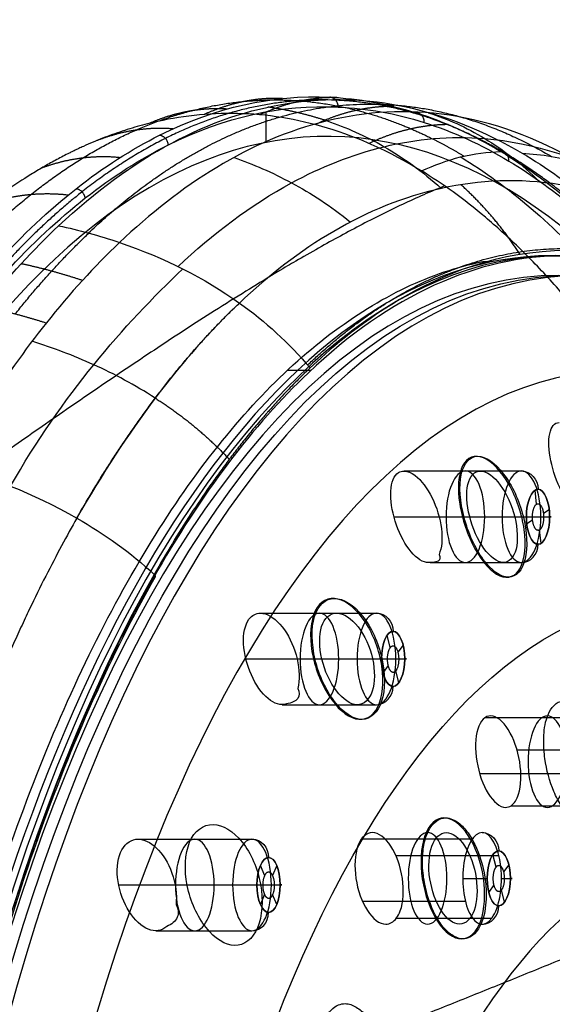
# Model space of a CAD drawing. Units: millimetres. Extents: x -50 to 465, y -125 to 125.
# Drawn here: x 50 to 66, y 76 to 107 of the extents above; entities that cross this region are included whole.
import ezdxf

# ---------------------------------------------------------------- set-up
doc = ezdxf.new("R2010")
doc.units = ezdxf.units.MM
doc.layers.add('Default', color=18, linetype='Continuous', true_color=0x000000)

msp = doc.modelspace()

# ---------------------------------------------------------------- linework, layer by layer
at = {"layer": 'Default', "color": 250, "true_color": 0x181818}
msp.add_line((57.216, 103.75, 387.496), (57.216, 102.815, 387.496), dxfattribs=at)
at = {"layer": 'Default'}
msp.add_line((58.589, 95.84, 371.437), (57.87, 95.84, 371.772), dxfattribs=at)
at = {"layer": 'Default', "color": 168, "true_color": 0x0c1830}
for p, q in [((61.442, 92.768, 377.992), (65.032, 92.768, 376.317)), ((65.496, 91.754, 375.987), (65.448, 92.179, 375.884)), ((65.883, 91.585, 376.816), (65.705, 91.472, 376.434)), ((61.131, 91.368, 376.592), (64.441, 91.368, 375.049)), ((62.514, 91.368, 379.037), (65.624, 91.368, 377.586)), ((65.375, 91.263, 375.727), (65.197, 91.15, 375.345)), ((65.632, 90.556, 376.278), (65.585, 90.967, 376.178)), ((62.241, 89.968, 377.619), (65.032, 89.968, 376.317)), ((57.049, 88.422, 368.464), (60.599, 88.422, 366.809)), ((61.022, 87.369, 366.391), (60.929, 87.75, 366.192)), ((61.414, 87.442, 367.232), (61.254, 87.224, 366.889)), ((56.603, 87.022, 367.128), (60.007, 87.022, 365.54)), ((58.171, 87.022, 369.486), (61.19, 87.022, 368.078)), ((60.958, 86.82, 366.255), (60.799, 86.602, 365.913)), ((61.284, 86.295, 366.953), (61.194, 86.663, 366.761)), ((57.714, 85.622, 368.154), (60.599, 85.622, 366.809)), ((63.93, 85.234, 378.645), (67.322, 85.234, 377.063)), ((64.897, 84.244, 380.086), (68.047, 84.244, 378.617)), ((63.754, 83.52, 377.635), (66.904, 83.52, 376.166)), ((64.714, 82.53, 379.079), (67.628, 82.53, 377.72)), ((53.305, 81.509, 360.27), (56.791, 81.509, 358.644)), ((60.144, 81.523, 370.524), (63.535, 81.523, 368.943)), ((61.194, 81.01, 372.145), (64.344, 81.01, 370.676)), ((64.255, 80.655, 369.16), (64.161, 81.038, 368.96)), ((57.179, 80.392, 358.151), (57.048, 80.703, 357.869)), ((57.55, 80.703, 358.946), (57.419, 80.395, 358.666)), ((64.646, 80.73, 370), (64.485, 80.51, 369.654)), ((52.713, 80.109, 359.001), (56.199, 80.109, 357.375)), ((54.44, 80.109, 361.285), (57.383, 80.109, 359.913)), ((64.192, 80.11, 369.027), (64.031, 79.89, 368.681)), ((57.178, 79.824, 358.148), (57.048, 79.515, 357.869)), ((57.55, 79.515, 358.946), (57.423, 79.816, 358.673)), ((64.516, 79.583, 369.721), (64.425, 79.959, 369.524)), ((60.169, 79.61, 369.947), (63.319, 79.61, 368.478)), ((61.213, 79.098, 371.57), (64.127, 79.098, 370.212)), ((53.848, 78.709, 360.016), (56.791, 78.709, 358.644))]:
    msp.add_line(p, q, dxfattribs=at)
at = {"layer": 'Default', "extrusion": (0.906308, 2.01047e-14, -0.422618)}
msp.add_circle((49.35, 379.802, -104.089), 49.4, dxfattribs=at)
at = {"layer": 'Default', "extrusion": (-0.906308, -2.13163e-14, 0.422618)}
msp.add_circle((-49.35, 379.802, 103.689), 49.4, dxfattribs=at)
at = {"layer": 'Default', "extrusion": (0.906308, 2.00752e-14, -0.422618)}
msp.add_circle((49.35, 379.802, -103.289), 49.4, dxfattribs=at)
at = {"layer": 'Default', "extrusion": (0.906308, 1.99737e-14, -0.422618)}
msp.add_circle((49.35, 379.802, -101.979), 46.5, dxfattribs=at)
at = {"layer": 'Default', "color": 168, "true_color": 0x0c1830, "extrusion": (0.906308, -2.64322e-12, -0.422618)}
msp.add_circle((91.368, 368.543, -101.991), 1.4, dxfattribs=at)
at = {"layer": 'Default', "color": 168, "true_color": 0x0c1830, "extrusion": (0.906308, 0, -0.422618)}
for centre, radius in [((91.368, 368.543, -100.099), 1.4), ((91.368, 368.543, -99.539), 0.84), ((87.022, 358.052, -99.539), 0.84), ((83.882, 370.549, -100.158), 1.4), ((80.31, 361.927, -100.181), 1.4), ((80.31, 361.927, -97.779), 0.84), ((80.109, 349.043, -99.539), 0.84)]:
    msp.add_circle(centre, radius, dxfattribs=at)
at = {"layer": 'Default', "color": 168, "true_color": 0x0c1830, "extrusion": (-0.906308, 0, 0.422618)}
for centre in [(-91.368, 368.543, 99.539), (-80.31, 361.927, 97.779)]:
    msp.add_circle(centre, 0.84, dxfattribs=at)
at = {"layer": 'Default', "extrusion": (-0.906308, -2.02158e-14, 0.422618)}
msp.add_circle((-49.35, 379.802, 100.018), 39.5, dxfattribs=at)
at = {"layer": 'Default', "color": 168, "true_color": 0x0c1830, "extrusion": (0.906308, 1.10845e-12, -0.422618)}
msp.add_circle((87.022, 358.052, -102.025), 1.4, dxfattribs=at)
at = {"layer": 'Default', "color": 168, "true_color": 0x0c1830, "extrusion": (0.906308, -4.59979e-15, -0.422618)}
for centre in [(87.022, 358.052, -100.099), (80.109, 349.043, -100.099)]:
    msp.add_circle(centre, 1.4, dxfattribs=at)
at = {"layer": 'Default', "color": 168, "true_color": 0x0c1830, "extrusion": (-0.906308, 7.66631e-15, 0.422618)}
for centre in [(-87.022, 358.052, 99.539), (-80.109, 349.043, 99.539)]:
    msp.add_circle(centre, 0.84, dxfattribs=at)
at = {"layer": 'Default', "color": 168, "true_color": 0x0c1830, "extrusion": (0.906308, -3.65219e-12, -0.422618)}
msp.add_circle((80.109, 349.043, -102.029), 1.4, dxfattribs=at)
at = {"layer": 'Default', "extrusion": (0.906308, 2.13163e-14, -0.422618)}
msp.add_circle((49.35, 379.802, -98.614), 31.889, dxfattribs=at)
at = {"layer": 'Default', "color": 250, "true_color": 0x181818, "extrusion": (-0.906308, 6.27569e-15, 0.422618)}
msp.add_arc((-49.35, 379.802, 111.908), 53.648, 123.985, 261.5867, dxfattribs=at)
at = {"layer": 'Default', "extrusion": (-0.906308, -2.04559e-14, 0.422618)}
msp.add_arc((-49.35, 379.802, 104.089), 50, 360, 236.6882, dxfattribs=at)
at = {"layer": 'Default', "color": 250, "true_color": 0x181818, "extrusion": (0.409748, -0.244933, 0.8787)}
msp.add_arc((120.791, 190.193, 355.949), 0.3, 297.7111, 28.0858, dxfattribs=at)
at = {"layer": 'Default', "extrusion": (-0.906308, -5.68434e-14, 0.422618)}
msp.add_arc((-49.349, 379.804, 104.327), 50.002, 111.6, 236.6889, dxfattribs=at)
at = {"layer": 'Default', "extrusion": (0.906308, -1.08921e-12, -0.422618)}
msp.add_arc((49.349, 379.804, -104.389), 50.002, 355.1219, 4.8736, dxfattribs=at)
at = {"layer": 'Default', "color": 168, "true_color": 0x0c1830, "extrusion": (-0.422618, 2.8304e-15, -0.906308)}
for centre in [(-92.208, 100.099, -368.543), (-87.862, 100.099, -358.052), (-81.15, 98.339, -361.927), (-80.949, 100.099, -349.043)]:
    msp.add_arc(centre, 0.56, 180, 270, dxfattribs=at)
at = {"layer": 'Default', "color": 168, "true_color": 0x0c1830, "extrusion": (0, -1, 0)}
for centre in [(64.677, 375.556, -91.368), (60.244, 366.048, -87.022), (56.436, 357.883, -80.109), (63.476, 368.816, -80.31)]:
    msp.add_arc(centre, 0.56, 245, 335, dxfattribs=at)
at = {"layer": 'Default', "color": 168, "true_color": 0x0c1830, "extrusion": (0, 1, 0)}
for centre in [(-65.387, 377.079, 91.368), (-60.954, 367.57, 87.022), (-57.146, 359.405, 80.109), (-64.186, 370.338, 80.31)]:
    msp.add_arc(centre, 0.56, 115, 205, dxfattribs=at)
at = {"layer": 'Default', "color": 168, "true_color": 0x0c1830, "extrusion": (0.422618, -2.8304e-15, 0.906308)}
for centre in [(90.528, 100.099, 368.543), (86.182, 100.099, 358.052), (79.269, 100.099, 349.043), (79.47, 98.339, 361.927)]:
    msp.add_arc(centre, 0.56, 180, 270, dxfattribs=at)
at = {"layer": 'Default', "color": 168, "true_color": 0x0c1830, "extrusion": (-0.906308, 8.24341e-15, 0.422618)}
for start, end in [(180, 30), (30, 180)]:
    msp.add_arc((-80.31, 361.927, 98.339), 1.4, start, end, dxfattribs=at)
at = {"layer": 'Default', "color": 250, "true_color": 0x181818}
for points, degree, knots in [([(35.546, 49.35, 341.401), (35.546, 53.546, 341.401), (35.824, 59.847, 342.074), (36.8, 67.764, 344.217), (38.175, 75.434, 347.18), (40.136, 82.545, 351.36), (42.501, 88.638, 356.461), (44.464, 92.725, 360.702), (46.653, 96.297, 365.422), (48.96, 99.218, 370.398), (51.392, 101.509, 375.635), (54.816, 103.7, 383.004), (58.283, 104.472, 390.46), (61.817, 103.843, 398.068), (63.549, 103.049, 401.788), (64.407, 102.535, 403.633)], 3, [0, 0, 0, 0, 12.526924, 18.790387, 25.053849, 37.580773, 43.844235, 50.107697, 56.37116, 62.634622, 68.898084, 75.161546, 87.688471, 93.951933, 100.215395, 100.215395, 100.215395, 100.215395]), ([(33.12, 49.35, 340.618), (33.12, 50.284, 340.618), (33.184, 51.944, 340.713), (33.441, 54.361, 341.053), (33.814, 57.606, 341.652), (34.324, 61.48, 342.506), (34.885, 65.281, 343.558), (35.524, 69.04, 344.787), (36.236, 72.651, 346.24), (37.037, 76.143, 347.893), (37.95, 79.551, 349.795), (38.98, 82.863, 351.961), (40.124, 86.037, 354.391), (41.372, 89.019, 357.058), (42.699, 91.754, 359.905), (44.072, 94.198, 362.862), (45.488, 96.355, 365.916), (46.951, 98.254, 369.071), (48.462, 99.899, 372.329), (50.017, 101.284, 375.681), (51.603, 102.403, 379.097), (53.223, 103.256, 382.583), (54.887, 103.843, 386.159), (56.587, 104.149, 389.811), (58.303, 104.158, 393.496), (60.006, 103.869, 397.149), (61.337, 103.412, 400.003), (62.315, 102.948, 402.101), (62.957, 102.589, 403.477), (63.276, 102.395, 404.161)], 5, [0, 0, 0, 0, 0, 0, 4.058863, 8.117726, 12.176589, 16.235451, 20.294314, 24.353177, 28.41204, 32.470903, 36.529766, 40.588628, 44.647491, 48.706354, 52.765217, 56.82408, 60.882943, 64.941805, 69.000668, 73.059531, 77.118394, 81.177257, 85.23612, 89.294982, 93.353845, 97.412708, 101.471588, 101.471588, 101.471588, 101.471588, 101.471588, 101.471588]), ([(61.975, 101.944, 404.768), (61.004, 102.538, 402.686), (59.563, 103.182, 399.596), (57.699, 103.608, 395.601), (56.337, 103.73, 392.681), (55.016, 103.669, 389.847), (53.953, 103.483, 387.567), (53.127, 103.261, 385.795), (52.621, 103.094, 384.71), (52.223, 102.944, 383.856), (51.928, 102.824, 383.223), (51.684, 102.717, 382.698), (51.517, 102.64, 382.34), (51.418, 102.594, 382.128), (51.355, 102.564, 381.993), (51.249, 102.512, 381.767), (51.124, 102.45, 381.498), (50.899, 102.335, 381.016), (50.585, 102.164, 380.341), (50.211, 101.947, 379.539), (49.719, 101.641, 378.484), (49.117, 101.23, 377.193), (48.181, 100.517, 375.186), (47.065, 99.532, 372.79), (45.811, 98.227, 370.1), (44.644, 96.827, 367.596), (43.743, 95.6, 365.664), (43.065, 94.596, 364.21), (42.659, 93.96, 363.338), (42.344, 93.448, 362.663), (42.113, 93.064, 362.168), (41.923, 92.74, 361.763), (41.795, 92.517, 361.488), (41.719, 92.384, 361.325), (41.672, 92.301, 361.225), (41.588, 92.151, 361.044), (41.489, 91.974, 360.833), (41.312, 91.653, 360.454), (41.067, 91.198, 359.93), (40.78, 90.648, 359.317), (40.408, 89.913, 358.523), (39.963, 88.992, 357.573), (39.459, 87.887, 356.5), (38.985, 86.787, 355.492), (38.539, 85.698, 354.546), (38.19, 84.797, 353.805), (37.959, 84.18, 353.317), (37.826, 83.819, 353.037), (37.74, 83.582, 352.855), (37.61, 83.219, 352.58), (37.455, 82.78, 352.253), (37.183, 81.992, 351.681), (36.817, 80.882, 350.913), (36.405, 79.56, 350.051), (36.022, 78.257, 349.251), (35.666, 76.975, 348.508), (35.335, 75.72, 347.82), (35.079, 74.694, 347.287), (34.912, 73.997, 346.938), (34.816, 73.592, 346.739), (34.753, 73.32, 346.607), (34.665, 72.937, 346.423), (34.558, 72.467, 346.202), (34.373, 71.631, 345.816), (34.124, 70.459, 345.297), (33.893, 69.308, 344.814), (33.717, 68.396, 344.444), (33.593, 67.739, 344.183), (33.461, 67.019, 343.903), (33.332, 66.302, 343.631), (33.207, 65.582, 343.362), (33.078, 64.826, 343.086), (32.97, 64.174, 342.852), (32.873, 63.572, 342.639), (32.795, 63.081, 342.467), (32.736, 62.703, 342.336), (32.687, 62.385, 342.227), (32.652, 62.153, 342.148), (32.633, 62.029, 342.106), (32.615, 61.909, 342.065), (32.612, 61.891, 342.059), (32.602, 61.826, 342.037), (32.586, 61.717, 342), (32.555, 61.516, 341.932), (32.512, 61.224, 341.834), (32.444, 60.759, 341.678), (32.362, 60.191, 341.491), (32.279, 59.595, 341.298), (32.231, 59.245, 341.186), (32.188, 58.929, 341.085), (32.165, 58.758, 341.031), (32.128, 58.482, 340.944), (32.068, 58.025, 340.801), (31.983, 57.373, 340.6), (31.901, 56.739, 340.408), (31.846, 56.309, 340.28), (31.813, 56.056, 340.205), (31.793, 55.897, 340.158), (31.758, 55.623, 340.078), (31.72, 55.324, 339.991), (31.675, 54.969, 339.89), (31.637, 54.674, 339.806), (31.609, 54.449, 339.743), (31.595, 54.337, 339.712), (31.562, 54.074, 339.64), (31.528, 53.792, 339.564), (31.487, 53.442, 339.473), (31.451, 53.134, 339.396), (31.425, 52.894, 339.338), (31.409, 52.749, 339.303), (31.385, 52.51, 339.249), (31.358, 52.232, 339.189), (31.327, 51.887, 339.119), (31.296, 51.487, 339.049), (31.272, 51.136, 338.995), (31.249, 50.683, 338.939), (31.229, 50.104, 338.889), (31.223, 49.653, 338.872), (31.223, 49.35, 338.872)], 3, [0, 0, 0, 0, 6.33686, 9.50529, 12.67372, 15.842149, 19.010579, 20.594794, 22.179009, 22.971117, 23.763224, 24.555332, 24.951385, 25.149412, 25.347439, 25.545466, 25.743493, 26.139547, 26.931654, 27.723762, 28.515869, 30.100084, 31.684299, 34.852729, 38.021159, 41.189589, 44.358018, 45.942233, 47.526448, 48.318556, 49.110663, 49.902771, 50.298825, 50.496851, 50.694878, 50.892905, 51.090932, 51.486986, 52.279093, 53.071201, 53.863308, 55.447523, 57.031738, 58.615953, 60.200168, 61.784383, 62.57649, 62.972544, 63.368598, 63.764652, 64.160705, 64.952813, 66.537028, 68.121243, 69.705458, 71.289673, 72.873887, 74.458102, 75.25021, 75.646264, 76.042317, 76.438371, 76.834425, 77.626532, 79.210747, 80.794962, 81.58707, 82.379177, 83.171285, 83.963392, 84.7555, 85.547607, 86.339715, 87.131822, 87.527876, 87.923929, 88.319983, 88.51801, 88.617024, 88.716037, 88.81505, 88.914064, 89.112091, 89.508144, 89.904198, 90.300252, 91.092359, 91.488413, 91.68644, 91.884467, 92.082494, 92.280521, 92.676574, 93.468682, 94.260789, 94.656843, 94.85487, 95.052897, 95.250924, 95.44895, 95.845004, 96.241058, 96.439085, 96.637112, 96.835139, 97.033165, 97.429219, 97.825273, 98.0233, 98.221327, 98.419353, 98.61738, 99.013434, 99.409488, 99.805542, 100.201595, 100.597649, 101.389752, 101.389752, 101.389752, 101.389752]), ([(63.174, 102.371, 404.208), (64.635, 101.484, 407.341), (66.775, 99.654, 411.929), (69.488, 96.193, 417.749), (71.45, 93.05, 421.96), (73.305, 89.374, 425.941), (74.919, 85.427, 429.403), (76.36, 81.144, 432.494), (77.157, 78.244, 434.204), (77.558, 76.609, 435.064)], 3, [0.311321, 0.311321, 0.311321, 0.311321, 11.285288, 16.927932, 22.570575, 28.213219, 33.855863, 38.558066, 44.349746, 44.349746, 44.349746, 44.349746]), ([(76.321, 75.963, 435.532), (75.846, 77.932, 434.514), (75.089, 80.649, 432.891), (74.039, 83.816, 430.64), (73.243, 85.97, 428.933), (72.448, 87.913, 427.228), (71.794, 89.364, 425.827), (71.281, 90.431, 424.726), (70.903, 91.185, 423.914), (70.592, 91.777, 423.247), (70.38, 92.17, 422.793), (70.272, 92.367, 422.56), (70.215, 92.469, 422.439), (70.14, 92.605, 422.277), (70.026, 92.807, 422.034), (69.855, 93.107, 421.667), (69.55, 93.63, 421.012), (69.115, 94.344, 420.079), (68.59, 95.156, 418.954), (67.89, 96.177, 417.452), (67.014, 97.342, 415.576), (65.971, 98.569, 413.339), (64.94, 99.635, 411.128), (63.589, 100.854, 408.23), (62.609, 101.556, 406.127), (61.975, 101.944, 404.768)], 3, [-43.921107, -43.921107, -43.921107, -43.921107, -38.430989, -35.685918, -32.940848, -30.195777, -27.450706, -26.078171, -24.705636, -23.3331, -22.646833, -22.303699, -22.132132, -21.960565, -21.617431, -21.274297, -20.58803, -19.215494, -17.842959, -16.470424, -13.725353, -10.980283, -8.235212, -5.490141, 0, 0, 0, 0]), ([(62.681, 101.484, 406.281), (56.828, 99.122, 408.213), (44.449, 89.647, 401.823), (35.061, 83.371, 389.579), (28.529, 78.646, 379.267), (23.844, 75.013, 370.487), (22.065, 73.601, 366.846)], 5, [1.836385, 1.836385, 1.836385, 1.836385, 1.836385, 1.836385, 34.521319, 60.192951, 60.192951, 60.192951, 60.192951, 60.192951, 60.192951]), ([(74.822, 81.41, 432.316), (67.832, 78.44, 434.125), (55.139, 73.144, 426.546), (44.15, 69.386, 412.999), (35.528, 66.428, 400.024), (28.824, 64.154, 388.542), (26.608, 63.412, 384.557)], 5, [1.460634, 1.460634, 1.460634, 1.460634, 1.460634, 1.460634, 34.521319, 53.496771, 53.496771, 53.496771, 53.496771, 53.496771, 53.496771])]:
    msp.add_open_spline(points, degree=degree, knots=knots, dxfattribs=at)
at = {"layer": 'Default'}
for points, degree, knots in [([(50.877, 100.265, 372.863), (52.001, 101.322, 375.278), (54.312, 103.017, 380.243), (57.917, 104.239, 387.995), (61.521, 104.116, 395.748), (63.882, 103.174, 400.824), (65.057, 102.484, 403.346)], 3, [0, 0, 0, 0, 8.582036, 17.164072, 25.746109, 34.328122, 34.328122, 34.328122, 34.328122]), ([(66.829, 102.181, 402.436), (65.47, 102.979, 399.521), (62.783, 103.925, 393.75), (57.771, 103.594, 383.02), (54.586, 101.501, 376.179), (52.74, 99.754, 372.221)], 3, [0, 0, 0, 0, 8.533001, 17.066001, 34.132002, 34.132002, 34.132002, 34.132002]), ([(62.182, 103.722, 392.469), (62.765, 103.538, 392.193), (63.911, 103.031, 391.64), (65.04, 102.155, 391.074), (65.597, 101.605, 390.789)], 3, [0, 0, 0, 0, 2.240481, 4.453985, 4.453985, 4.453985, 4.453985]), ([(59.088, 103.472, 385.837), (59.667, 103.277, 385.594), (60.825, 102.772, 385.109), (61.996, 101.936, 384.64), (62.584, 101.411, 384.418)], 3, [0, 0, 0, 0, 2.240481, 4.453996, 4.453996, 4.453996, 4.453996]), ([(54.528, 99.02, 371.711), (55.588, 100.022, 373.986), (57.575, 101.529, 378.226), (60.793, 102.828, 385.019), (64.295, 103.156, 392.43), (66.939, 102.334, 398.093), (68.502, 101.413, 401.445)], 3, [0, 0, 0, 0, 9.934878, 17.03122, 24.127562, 34.062439, 34.062439, 34.062439, 34.062439]), ([(65.057, 102.484, 403.346), (66.523, 101.624, 406.488), (69.34, 99.249, 412.528), (73.246, 93.713, 420.883), (76.576, 86.689, 428.023), (78.432, 80.996, 432.026), (79.218, 77.957, 433.718)], 3, [0, 0, 0, 0, 10.682, 21.364023, 32.046046, 42.728069, 42.728069, 42.728069, 42.728069]), ([(56.246, 102.352, 379.748), (56.819, 102.151, 379.536), (57.985, 101.654, 379.114), (59.194, 100.873, 378.732), (59.809, 100.38, 378.563)], 3, [0, 0, 0, 0, 2.240481, 4.454008, 4.454008, 4.454008, 4.454008]), ([(70.074, 100.094, 400.349), (67.467, 101.633, 394.757), (62.343, 102.212, 383.891), (58.183, 99.586, 375.133), (56.407, 97.905, 371.327)], 3, [0, 0, 0, 0, 16.477653, 32.955311, 32.955311, 32.955311, 32.955311]), ([(47.99, 76.81, 350.583), (48.43, 78.394, 351.526), (49.389, 81.45, 353.583), (51.011, 85.556, 357.062), (52.824, 89.225, 360.951), (55.492, 93.482, 366.674), (58.378, 96.565, 372.862), (61.495, 98.486, 379.548), (63.062, 99.011, 382.908), (63.851, 99.17, 384.601)], 3, [-45.318002, -45.318002, -45.318002, -45.318002, -39.653252, -33.988502, -28.323751, -22.659001, -11.329501, -5.66475, 0, 0, 0, 0]), ([(53.831, 94.996, 365.802), (53.207, 95.396, 365.846), (51.964, 96.063, 366.014), (50.701, 96.534, 366.313), (50.065, 96.735, 366.486)], 3, [0.280022, 0.280022, 0.280022, 0.280022, 0.5192929, 0.7557096, 0.7557096, 0.7557096, 0.7557096]), ([(58.567, 95.918, 371.197), (58.527, 95.88, 371.11), (58.414, 95.772, 370.867), (58.192, 95.553, 370.391), (57.966, 95.323, 369.906), (57.774, 95.122, 369.495), (57.592, 94.926, 369.103), (57.441, 94.76, 368.781), (57.304, 94.606, 368.485), (57.235, 94.527, 368.337), (57.12, 94.396, 368.091), (56.934, 94.178, 367.693), (56.673, 93.864, 367.133), (56.375, 93.489, 366.492), (56.103, 93.137, 365.91), (55.798, 92.725, 365.256), (55.408, 92.179, 364.419), (54.728, 91.176, 362.962), (54.166, 90.253, 361.757), (53.799, 89.608, 360.97)], 3, [0, 0, 0, 0, 0.810343, 1.620686, 2.025858, 2.431029, 2.836201, 3.038786, 3.241372, 3.443958, 3.646544, 4.051715, 4.862058, 5.672401, 6.482744, 7.293087, 8.10343, 9.724116, 12.965488, 12.965488, 12.965488, 12.965488]), ([(53.831, 94.997, 365.802), (53.831, 94.997, 365.802), (53.831, 94.997, 365.802), (53.831, 94.997, 365.802), (53.831, 94.997, 365.802), (53.831, 94.997, 365.802), (54.322, 94.682, 365.768), (54.798, 94.343, 365.755), (55.256, 93.965, 365.774), (55.69, 93.557, 365.824), (56.097, 93.128, 365.899)], 5, [-0.000014, -0.000014, -0.000014, -0.000014, -0.000014, -0.000014, 0, 0, 0, 0, 0, 0.5206158, 0.5206158, 0.5206158, 0.5206158, 0.5206158, 0.5206158]), ([(51.435, 91.326, 360.663), (51.129, 90.789, 360.007), (50.651, 89.905, 358.982), (50.065, 88.714, 357.722), (49.728, 87.997, 356.998), (49.462, 87.41, 356.425), (49.236, 86.896, 355.939), (48.927, 86.175, 355.274), (48.554, 85.264, 354.472), (48.193, 84.332, 353.696), (47.945, 83.663, 353.164), (47.809, 83.286, 352.87), (47.699, 82.977, 352.633), (47.624, 82.763, 352.471), (47.51, 82.436, 352.226), (47.314, 81.862, 351.805), (47.025, 80.985, 351.183), (46.671, 79.853, 350.424), (46.193, 78.229, 349.397), (45.711, 76.433, 348.361), (45.293, 74.697, 347.465), (45.06, 73.668, 346.964), (44.882, 72.846, 346.581), (44.728, 72.104, 346.25), (44.526, 71.095, 345.817), (44.199, 69.356, 345.117), (43.878, 67.408, 344.43), (43.604, 65.514, 343.846), (43.452, 64.353, 343.521), (43.34, 63.44, 343.284), (43.262, 62.762, 343.117), (43.2, 62.207, 342.988), (43.159, 61.815, 342.9), (43.137, 61.603, 342.854), (43.117, 61.412, 342.812), (43.111, 61.348, 342.799), (43.097, 61.207, 342.769), (43.072, 60.962, 342.718), (43.032, 60.539, 342.632), (42.976, 59.938, 342.516), (42.896, 59.002, 342.346), (42.809, 57.873, 342.164), (42.733, 56.7, 342.006), (42.692, 55.995, 341.921), (42.66, 55.401, 341.856), (42.638, 54.937, 341.809), (42.609, 54.298, 341.75), (42.568, 53.248, 341.666), (42.515, 51.337, 341.558), (42.506, 50.053, 341.54), (42.506, 49.35, 341.54)], 3, [-48.731419, -48.731419, -48.731419, -48.731419, -45.685706, -44.162849, -43.40142, -42.639992, -41.878564, -41.117135, -39.594278, -38.071421, -37.309993, -36.929279, -36.548565, -36.16785, -35.787136, -35.025708, -33.502851, -31.979994, -30.457137, -27.411423, -25.888567, -25.127138, -24.36571, -23.604281, -22.842853, -21.319996, -18.274282, -16.751425, -15.228569, -14.46714, -13.705712, -12.944283, -12.563569, -12.373212, -12.182855, -11.992498, -11.802141, -11.421426, -10.659998, -9.89857, -9.137141, -7.614284, -6.852856, -6.472142, -6.091427, -5.710713, -5.329999, -4.568571, -3.045714, 0, 0, 0, 0]), ([(53.763, 89.483, 361.089), (52.548, 87.346, 358.483), (51.082, 84.059, 355.34), (49.695, 80.138, 352.365), (48.897, 77.529, 350.654), (48.403, 75.701, 349.596), (48.095, 74.474, 348.935), (47.904, 73.677, 348.526), (47.749, 73.008, 348.195), (47.649, 72.559, 347.98), (47.585, 72.267, 347.843), (47.551, 72.113, 347.772), (47.528, 72.006, 347.722), (47.513, 71.936, 347.69), (47.501, 71.881, 347.665), (47.496, 71.853, 347.652), (47.49, 71.827, 347.64), (47.493, 71.839, 347.646), (47.47, 71.733, 347.598), (47.449, 71.633, 347.552), (47.407, 71.437, 347.464), (47.351, 71.168, 347.345), (47.284, 70.839, 347.202), (47.196, 70.4, 347.014), (47.089, 69.848, 346.785), (46.922, 68.959, 346.431), (46.725, 67.838, 346.01), (46.504, 66.477, 345.54), (46.301, 65.101, 345.107), (46.052, 63.249, 344.577), (45.785, 60.904, 344.007), (45.534, 58.05, 343.473), (45.295, 54.205, 342.963), (45.222, 51.292, 342.809), (45.222, 49.35, 342.809)], 3, [-46.649441, -46.649441, -46.649441, -46.649441, -40.818289, -37.902697, -34.987105, -32.071512, -30.613716, -29.15592, -27.698124, -26.240328, -25.51143, -24.782532, -24.418083, -24.053634, -23.689185, -23.506961, -23.415849, -23.324736, -23.233624, -23.142512, -22.960287, -22.595838, -22.231389, -21.86694, -21.138042, -20.409144, -18.951348, -17.493552, -16.035756, -14.57796, -11.662368, -8.746776, -5.831184, 0, 0, 0, 0]), ([(45.28, 49.35, 342.723), (45.28, 51.522, 342.723), (45.385, 55.31, 342.945), (45.827, 61.03, 343.883), (46.495, 66.347, 345.304), (47.479, 71.773, 347.407), (48.721, 76.868, 350.066), (50.675, 83.101, 354.257), (52.504, 87.193, 358.179), (53.83, 89.525, 361.023)], 3, [0.281116, 0.281116, 0.281116, 0.281116, 6.870695, 11.777964, 17.666688, 23.555412, 29.444136, 35.33286, 47.110305, 47.110305, 47.110305, 47.110305]), ([(65.795, 85.165, 376.705), (65.732, 84.946, 376.5), (65.717, 84.741, 376.391), (65.711, 84.343, 376.226), (65.725, 84.155, 376.179), (65.799, 83.626, 376.115), (65.894, 83.277, 376.161), (66.094, 82.805, 376.364), (66.172, 82.657, 376.455), (66.344, 82.396, 376.685), (66.44, 82.279, 376.823), (66.625, 82.132, 377.121), (66.703, 82.079, 377.25), (66.89, 82.023, 377.585), (67.001, 82.028, 377.801), (67.263, 82.156, 378.348), (67.376, 82.367, 378.641), (67.472, 82.656, 378.932), (67.492, 82.753, 379.006), (67.521, 82.949, 379.136), (67.53, 83.046, 379.189), (67.542, 83.331, 379.32), (67.534, 83.514, 379.374), (67.476, 84.036, 379.461), (67.392, 84.383, 379.435), (67.197, 84.876, 379.254), (67.12, 85.034, 379.169), (66.946, 85.315, 378.947), (66.85, 85.442, 378.814), (66.659, 85.607, 378.517), (66.581, 85.665, 378.393), (66.383, 85.739, 378.046), (66.258, 85.741, 377.809), (65.966, 85.603, 377.201), (65.849, 85.357, 376.884), (65.795, 85.165, 376.705)], 3, [0, 0, 0, 0, 0.715741, 0.715741, 1.431482, 1.431482, 2.793732, 2.793732, 3.495309, 3.495309, 4.196886, 4.196886, 4.577136, 4.577136, 4.957386, 4.957386, 5.717887, 5.717887, 6.146476, 6.146476, 6.575065, 6.575065, 7.432243, 7.432243, 9.0779, 9.0779, 9.914406, 9.914406, 10.750912, 10.750912, 11.20741, 11.20741, 11.663908, 11.663908, 12.576904, 12.576904, 12.576904, 12.576904]), ([(62.121, 81.604, 368.916), (62.067, 81.448, 368.772), (62.039, 81.293, 368.675), (62.01, 81.018, 368.536), (62.006, 80.903, 368.493), (62.008, 80.569, 368.389), (62.031, 80.372, 368.366), (62.134, 79.81, 368.361), (62.254, 79.467, 368.458), (62.473, 79.051, 368.702), (62.554, 78.928, 368.802), (62.732, 78.714, 369.041), (62.831, 78.622, 369.183), (63, 78.52, 369.442), (63.061, 78.493, 369.538), (63.192, 78.459, 369.754), (63.264, 78.453, 369.875), (63.508, 78.511, 370.314), (63.698, 78.65, 370.684), (63.928, 79.26, 371.268), (63.949, 79.54, 371.39), (63.958, 79.969, 371.539), (63.941, 80.16, 371.57), (63.858, 80.706, 371.598), (63.749, 81.054, 371.521), (63.536, 81.494, 371.296), (63.456, 81.627, 371.201), (63.278, 81.859, 370.971), (63.179, 81.959, 370.833), (63.005, 82.077, 370.575), (62.943, 82.11, 370.479), (62.806, 82.156, 370.261), (62.734, 82.169, 370.141), (62.474, 82.129, 369.687), (62.255, 81.987, 369.267), (62.121, 81.604, 368.916)], 3, [0, 0, 0, 0, 0.418391, 0.418391, 0.836781, 0.836781, 1.673562, 1.673562, 3.304085, 3.304085, 4.163905, 4.163905, 5.023726, 5.023726, 5.463602, 5.463602, 5.903477, 5.903477, 6.783229, 6.783229, 7.499699, 7.499699, 8.216169, 8.216169, 9.614491, 9.614491, 10.347471, 10.347471, 11.080451, 11.080451, 11.454023, 11.454023, 11.827595, 11.827595, 12.574738, 12.574738, 12.574738, 12.574738]), ([(58.986, 75.937, 362.224), (58.898, 75.728, 362.034), (58.861, 75.507, 361.921), (58.826, 75.173, 361.784), (58.824, 75.032, 361.747), (58.839, 74.634, 361.672), (58.876, 74.416, 361.677), (58.972, 74.025, 361.731), (59.033, 73.851, 361.784), (59.167, 73.54, 361.92), (59.241, 73.406, 362.004), (59.479, 73.062, 362.295), (59.678, 72.874, 362.564), (60.009, 72.771, 363.063), (60.123, 72.764, 363.241), (60.32, 72.839, 363.571), (60.386, 72.876, 363.684), (60.542, 73.021, 363.965), (60.633, 73.135, 364.138), (60.79, 73.508, 364.475), (60.829, 73.703, 364.582), (60.87, 74.024, 364.723), (60.875, 74.153, 364.761), (60.872, 74.535, 364.846), (60.843, 74.745, 364.851), (60.719, 75.337, 364.796), (60.579, 75.664, 364.653), (60.35, 76.028, 364.381), (60.264, 76.136, 364.272), (60.074, 76.316, 364.018), (59.971, 76.389, 363.874), (59.748, 76.479, 363.547), (59.627, 76.499, 363.363), (59.418, 76.437, 363.021), (59.345, 76.403, 362.899), (59.181, 76.264, 362.608), (59.075, 76.147, 362.413), (58.986, 75.937, 362.224)], 3, [0, 0, 0, 0, 0.397494, 0.397494, 0.794989, 0.794989, 1.589977, 1.589977, 2.405184, 2.405184, 3.220391, 3.220391, 4.728811, 4.728811, 5.508285, 5.508285, 5.898022, 5.898022, 6.287759, 6.287759, 6.677218, 6.677218, 7.066677, 7.066677, 7.845594, 7.845594, 9.353663, 9.353663, 10.168409, 10.168409, 10.983156, 10.983156, 11.778542, 11.778542, 12.176235, 12.176235, 12.573928, 12.573928, 12.573928, 12.573928])]:
    msp.add_open_spline(points, degree=degree, knots=knots, dxfattribs=at)
at = {"layer": 'Default', "color": 250, "true_color": 0x181818}
for points, degree in [([(59.435, 104.183, 392.94), (59.077, 104.197, 393.099), (58.725, 104.171, 393.267), (58.376, 104.123, 393.444), (58.029, 104.045, 393.622), (57.689, 103.941, 393.808), (57.358, 103.808, 393.992), (57.035, 103.66, 394.176)], 7), ([(57.721, 104.156, 389.253), (57.367, 104.176, 389.42), (57.017, 104.156, 389.594), (56.669, 104.114, 389.773), (56.323, 104.041, 389.954), (55.984, 103.942, 390.144), (55.654, 103.814, 390.333), (55.332, 103.671, 390.524)], 7), ([(61.133, 103.914, 396.593), (60.775, 103.921, 396.749), (60.421, 103.89, 396.914), (60.071, 103.838, 397.087), (59.723, 103.757, 397.261), (59.381, 103.648, 397.441), (59.048, 103.511, 397.618), (58.722, 103.36, 397.793)], 7), ([(56.028, 103.835, 385.61), (55.673, 103.86, 385.775), (55.323, 103.846, 385.949), (54.976, 103.811, 386.129), (54.63, 103.745, 386.313), (54.292, 103.653, 386.506), (53.963, 103.531, 386.702), (53.642, 103.396, 386.899)], 7), ([(62.791, 103.359, 400.158), (62.437, 103.361, 400.32), (62.084, 103.326, 400.486), (61.733, 103.27, 400.657), (61.382, 103.186, 400.824), (61.037, 103.075, 400.997), (60.7, 102.937, 401.164), (60.371, 102.784, 401.329)], 7), ([(54.372, 103.228, 382.047), (54.015, 103.26, 382.203), (53.663, 103.252, 382.373), (53.315, 103.225, 382.553), (52.97, 103.167, 382.739), (52.633, 103.084, 382.937), (52.305, 102.972, 383.139), (51.985, 102.846, 383.344)], 7), ([(52.752, 102.349, 378.561), (52.395, 102.387, 378.713), (52.043, 102.387, 378.881), (51.695, 102.369, 379.06), (51.35, 102.321, 379.247), (51.012, 102.249, 379.448), (50.684, 102.149, 379.656), (50.364, 102.035, 379.867)], 7), ([(61.975, 101.944, 404.768), (62.751, 102.301, 404.406), (63.584, 102.529, 404.016), (64.407, 102.535, 403.633)], 3), ([(64.407, 102.535, 403.633), (65.85, 101.67, 406.735), (68.647, 99.303, 412.748), (72.519, 93.862, 421.066), (75.833, 86.894, 428.174), (77.661, 81.271, 432.089), (78.451, 78.278, 433.782)], 3), ([(51.167, 101.202, 375.15), (50.811, 101.245, 375.298), (50.459, 101.254, 375.464), (50.11, 101.246, 375.641), (49.764, 101.21, 375.828), (49.425, 101.151, 376.03), (49.095, 101.066, 376.241), (48.774, 100.966, 376.456)], 7)]:
    msp.add_open_spline(points, degree=degree, dxfattribs=at)
at = {"layer": 'Default', "color": 250, "true_color": 0x181818, "extrusion": (-0.422543, 0.01883, -0.906147)}
msp.add_rational_spline([(59.429, 103.898, 392.243), (59.431, 104.187, 392.248), (59.17, 104.198, 392.37)], [1.00000013584, 0.72042600557, 0.999999999222], degree=2, dxfattribs=at)
at = {"layer": 'Default', "color": 250, "true_color": 0x181818}
for points, weights, knots in [([(64.592, 102.45, 403.524), (63.735, 102.962, 401.684), (62.006, 103.754, 397.974), (58.477, 104.377, 390.397), (55.007, 103.609, 382.947), (51.576, 101.415, 375.582), (49.143, 99.125, 370.358), (46.834, 96.207, 365.395), (44.642, 92.638, 360.686), (42.675, 88.558, 356.459), (40.305, 82.465, 351.368), (38.352, 75.36, 347.187), (36.981, 67.712, 344.241), (35.999, 59.861, 342.121), (35.698, 53.508, 341.452), (35.698, 49.35, 341.452)], [0.852395492342, 0.853562176826, 0.855033632641, 0.862166507029, 0.8672563575, 0.873517360791, 0.878564355418, 0.885194666762, 0.890896808123, 0.897865722392, 0.904277211256, 0.898527841571, 0.902093856098, 0.91293343993, 0.928900972787, 0.928900973489], [-0.000001, -0.000001, -0.000001, -0.000001, 6.263466, 12.526933, 25.053866, 31.317332, 37.580798, 43.844265, 50.107731, 56.371197, 62.634664, 75.161597, 81.425063, 87.688529, 100.215462, 100.215462, 100.215462, 100.215462]), ([(78.623, 78.234, 433.625), (77.831, 81.235, 431.928), (75.999, 86.871, 428), (73.236, 92.669, 422.076), (70.734, 96.557, 416.707), (68.129, 99.813, 411.117), (66.042, 101.583, 406.638), (64.592, 102.45, 403.524)], [0.844437882485, 0.843868128975, 0.842818095575, 0.842407030191, 0.845314992473, 0.847166170193, 0.850428131918, 0.852395521494], [0, 0, 0, 0, 10.577679, 21.155357, 26.444197, 31.733036, 42.310714, 42.310714, 42.310714, 42.310714])]:
    msp.add_rational_spline(points, weights, degree=3, knots=knots, dxfattribs=at)
at = {"layer": 'Default', "color": 250, "true_color": 0x181818, "extrusion": (-0.906308, -5.35766e-15, 0.422618)}
msp.add_open_spline([(35.802, 49.35, 341.574), (35.802, 53.524, 341.574), (36.114, 59.783, 342.242), (37.106, 67.659, 344.37), (38.479, 75.29, 347.316), (40.419, 82.365, 351.475), (42.783, 88.424, 356.546), (44.749, 92.488, 360.76), (46.937, 96.041, 365.452), (49.242, 98.945, 370.397), (51.67, 101.224, 375.603), (55.086, 103.403, 382.929), (58.543, 104.171, 390.343), (62.069, 103.545, 397.905), (63.795, 102.755, 401.605), (64.65, 102.244, 403.439)], degree=3, knots=[0, 0, 0, 0, 12.460636, 18.690954, 24.921271, 37.381907, 43.612225, 49.842543, 56.072861, 62.303178, 68.533496, 74.763814, 87.22445, 93.454768, 99.685085, 99.685085, 99.685085, 99.685085], dxfattribs=at)
at = {"layer": 'Default'}
for points, degree in [([(51.789, 100.046, 372.535), (54.019, 102.153, 377.316), (56.557, 103.769, 382.779), (59.461, 104.694, 388.99), (62.685, 104.304, 395.905), (65.95, 102.388, 402.903)], 5), ([(59.088, 103.471, 385.837), (58.727, 103.592, 385.988), (58.364, 103.694, 386.141), (58.002, 103.776, 386.299), (57.639, 103.844, 386.455), (57.275, 103.896, 386.614)], 5), ([(65.057, 102.484, 403.346), (65.659, 102.456, 403.057), (66.258, 102.355, 402.75), (66.829, 102.181, 402.436)], 3), ([(64.995, 99.389, 384.99), (64.682, 99.869, 385.1), (64.342, 100.328, 385.223), (63.975, 100.758, 385.362), (63.588, 101.155, 385.513), (63.181, 101.525, 385.676)], 5), ([(48.614, 97.795, 368.002), (49.349, 98.714, 369.581), (50.105, 99.539, 371.205), (50.877, 100.265, 372.863)], 3), ([(50.877, 100.265, 372.863), (51.498, 100.142, 372.628), (52.112, 99.967, 372.419), (52.74, 99.754, 372.221)], 3), ([(52.74, 99.754, 372.221), (54.128, 99.282, 371.782), (55.32, 98.675, 371.494), (56.407, 97.905, 371.327)], 3), ([(58.49, 96.009, 371.193), (60.951, 98.342, 376.474), (63.583, 99.76, 382.1), (66.288, 100.149, 387.857), (68.959, 99.587, 393.596), (71.531, 98.07, 399.113)], 5), ([(66.435, 99.507, 388.086), (64.325, 99.502, 383.546), (60.894, 98.055, 376.183), (59.103, 96.418, 372.338), (58.567, 95.918, 371.197)], 3), ([(51.605, 98.595, 369.787), (51.232, 98.718, 369.898), (50.858, 98.83, 370.016), (50.483, 98.934, 370.139), (50.107, 99.027, 370.267), (49.732, 99.102, 370.403)], 5), ([(66.361, 99.351, 388.121), (63.682, 99.351, 382.371), (61.004, 98.13, 376.623), (58.518, 95.773, 371.284)], 3), ([(63.851, 99.17, 384.601), (63.979, 99.17, 384.542), (64.106, 99.17, 384.482)], 2), ([(49.408, 92.304, 360.807), (50.975, 95.06, 364.168), (52.866, 97.237, 367.8), (54.675, 98.947, 371.674)], 3), ([(56.407, 97.905, 371.327), (54.633, 96.225, 367.526), (52.968, 94.021, 363.95), (51.435, 91.326, 360.663)], 3), ([(51.435, 91.326, 360.663), (52.353, 92.94, 362.631), (53.313, 94.41, 364.69), (54.314, 95.735, 366.836), (55.347, 96.901, 369.053), (56.407, 97.905, 371.327)], 5), ([(48.614, 97.795, 368.002), (48.993, 97.718, 367.873), (49.372, 97.626, 367.75), (49.751, 97.524, 367.634), (50.127, 97.416, 367.523), (50.501, 97.296, 367.419)], 5), ([(58.518, 95.773, 371.284), (56.827, 94.172, 367.659), (55.225, 92.052, 364.223), (53.763, 89.483, 361.089)], 3), ([(63.191, 92.655, 375.711), (63.116, 92.308, 375.37), (63.191, 91.342, 374.926), (63.828, 89.933, 375.27), (64.683, 89.307, 376.483), (65.254, 89.945, 377.851), (65.178, 91.401, 378.501), (64.528, 92.806, 378.155), (63.64, 93.428, 376.97), (63.266, 93.003, 376.051), (63.191, 92.655, 375.711)], 3), ([(51.435, 91.326, 360.663), (52.28, 90.845, 360.664), (53.082, 90.266, 360.764), (53.799, 89.608, 360.97)], 3), ([(53.799, 89.608, 360.97), (51.155, 84.964, 355.304), (46.811, 72.708, 345.973), (45.232, 57.135, 342.633), (45.23, 49.35, 342.631)], 3), ([(58.705, 88.316, 366.233), (58.596, 87.968, 365.905), (58.623, 86.986, 365.476), (59.274, 85.586, 365.826), (60.191, 84.965, 366.984), (60.87, 85.586, 368.312), (60.87, 87.063, 368.939), (60.222, 88.464, 368.576), (59.275, 89.077, 367.446), (58.814, 88.665, 366.562), (58.705, 88.316, 366.233)], 3), ([(54.884, 81.417, 358.09), (54.738, 81.07, 357.775), (54.692, 80.077, 357.362), (55.333, 78.672, 357.729), (56.293, 78.058, 358.842), (57.073, 78.652, 360.121), (57.173, 80.144, 360.729), (56.551, 81.555, 360.342), (55.571, 82.158, 359.248), (55.031, 81.764, 358.404), (54.884, 81.417, 358.09)], 3)]:
    msp.add_open_spline(points, degree=degree, dxfattribs=at)
at = {"layer": 'Default', "color": 250, "true_color": 0x181818, "extrusion": (-0.418875, 0.132796, -0.898281)}
msp.add_rational_spline([(62.059, 103.426, 397.883), (62.076, 103.72, 397.919), (61.807, 103.723, 398.045)], [1.00000015039, 0.711114681762, 0.999999999138], degree=2, dxfattribs=at)
at = {"layer": 'Default', "color": 250, "true_color": 0x181818, "extrusion": (-0.413578, -0.205733, -0.88692)}
msp.add_rational_spline([(54.233, 102.739, 381.1), (54.209, 103.008, 381.048), (53.959, 103.032, 381.159)], [1.00000010918, 0.737838354503, 0.999999999374], degree=2, dxfattribs=at)
at = {"layer": 'Default', "color": 250, "true_color": 0x181818, "extrusion": (-0.906308, 6.37855e-14, 0.422618)}
msp.add_open_spline([(64.65, 102.244, 403.439), (66.093, 101.381, 406.533), (68.173, 99.618, 410.994), (70.771, 96.372, 416.564), (73.262, 92.5, 421.908), (76.019, 86.716, 427.819), (77.842, 81.106, 431.729), (78.63, 78.119, 433.418)], degree=3, knots=[0, 0, 0, 0, 10.517323, 15.775985, 21.034647, 31.55197, 42.069293, 42.069293, 42.069293, 42.069293], dxfattribs=at)
at = {"layer": 'Default', "color": 250, "true_color": 0x181818, "extrusion": (-0.401107, -0.314975, -0.860177)}
msp.add_rational_spline([(51.689, 101.114, 375.645), (51.654, 101.367, 375.569), (51.41, 101.397, 375.672)], [1.00000009653, 0.747151754313, 0.999999999447], degree=2, dxfattribs=at)
at = {"layer": 'Default', "extrusion": (-0.910869, 0.022369, 0.412088)}
msp.add_open_spline([(49.552, 97.573, 367.698), (50.65, 98.95, 370.05), (51.8, 100.043, 372.531)], degree=2, dxfattribs=at)
at = {"layer": 'Default', "extrusion": (-0.906321, 8.31928e-05, 0.42259)}
msp.add_open_spline([(52.74, 99.754, 372.221), (51.973, 99.028, 370.577), (51.227, 98.209, 368.976), (50.501, 97.296, 367.419)], degree=3, dxfattribs=at)
at = {"layer": 'Default', "extrusion": (0.392365, 0.371484, 0.841457)}
msp.add_open_spline([(56.407, 97.905, 371.327), (57.195, 97.348, 371.205), (57.929, 96.678, 371.159), (58.567, 95.918, 371.197)], degree=3, dxfattribs=at)
at = {"layer": 'Default', "extrusion": (-0.906295, -2.99612e-05, 0.422645)}
msp.add_open_spline([(50.501, 97.296, 367.419), (49.842, 96.469, 366.007), (49.202, 95.567, 364.635), (48.58, 94.591, 363.301)], degree=3, dxfattribs=at)
at = {"layer": 'Default', "color": 168, "true_color": 0x0c1830}
for points, knots in [([(66.734, 91.532, 387.426), (66.572, 91.644, 387.156), (66.23, 92.098, 386.729), (65.885, 93.098, 386.696), (65.838, 93.995, 387.261), (66.045, 94.25, 387.9), (66.186, 94.25, 388.202), (66.186, 94.25, 388.202)], [0, 0, 0, 0, 1.060566, 2.121131, 3.181697, 4.242262, 4.242398, 4.242398, 4.242398, 4.242398]), ([(62.127, 89.972, 377.546), (61.958, 90, 377.26), (61.573, 90.3, 376.742), (61.121, 91.221, 376.481), (60.969, 92.215, 376.819), (61.17, 92.711, 377.481), (61.381, 92.767, 377.886), (61.442, 92.766, 377.992)], [0, 0, 0, 0, 1.060602, 2.121204, 3.181806, 4.242408, 4.630438, 4.630438, 4.630438, 4.630438]), ([(61.442, 92.766, 377.992), (61.547, 92.766, 378.176), (61.852, 92.643, 378.633), (62.338, 91.995, 379.092), (62.648, 90.984, 379.049), (62.598, 90.406, 378.633), (62.512, 90.217, 378.372)], [4.630438, 4.630438, 4.630438, 4.630438, 5.30301, 6.363612, 7.424214, 8.484816, 8.484816, 8.484816, 8.484816]), ([(57.847, 85.645, 368.368), (57.68, 85.585, 368.086), (57.271, 85.712, 367.517), (56.725, 86.491, 367.053), (56.46, 87.514, 367.151), (56.619, 88.272, 367.758), (56.911, 88.42, 368.261), (57.049, 88.421, 368.464)], [0, 0, 0, 0, 1.060603, 2.121207, 3.18181, 4.242413, 5.019716, 5.019716, 5.019716, 5.019716]), ([(57.049, 88.421, 368.464), (57.099, 88.421, 368.539), (57.344, 88.384, 368.885), (57.816, 87.984, 369.394), (58.235, 87.031, 369.585), (58.254, 86.37, 369.317), (58.192, 86.117, 369.109)], [5.019716, 5.019716, 5.019716, 5.019716, 5.303017, 6.36362, 7.424223, 8.484826, 8.484826, 8.484826, 8.484826]), ([(64.714, 82.532, 379.078), (64.662, 82.498, 378.966), (64.441, 82.431, 378.521), (63.984, 82.803, 377.793), (63.601, 83.89, 377.49), (63.62, 84.619, 377.814), (63.699, 84.877, 378.066), (63.778, 85.134, 378.317), (64.075, 85.437, 379), (64.666, 84.96, 379.929), (65.05, 83.873, 380.231), (65.02, 82.906, 379.803), (64.813, 82.595, 379.29), (64.714, 82.532, 379.078)], [5.538923, 5.538923, 5.538923, 5.538923, 5.950475, 7.14057, 8.330665, 9.52076, 9.52076, 9.52076, 10.710855, 11.90095, 13.091045, 14.28114, 15.059683, 15.059683, 15.059683, 15.059683]), ([(61.213, 79.1, 371.569), (61.121, 78.977, 371.374), (60.833, 78.808, 370.826), (60.282, 79.225, 370.015), (59.894, 80.307, 369.704), (59.936, 81.042, 370.015), (60.03, 81.302, 370.259), (60.124, 81.561, 370.504), (60.457, 81.864, 371.169), (61.081, 81.397, 372.077), (61.468, 80.313, 372.389), (61.414, 79.457, 372.028), (61.258, 79.16, 371.665), (61.213, 79.1, 371.569)], [5.150413, 5.150413, 5.150413, 5.150413, 5.94949, 7.139388, 8.329286, 9.519184, 9.519184, 9.519184, 10.709082, 11.89898, 13.088878, 14.278776, 14.669597, 14.669597, 14.669597, 14.669597]), ([(54.187, 78.843, 360.519), (54.031, 78.701, 360.26), (53.618, 78.646, 359.683), (52.996, 79.229, 359.056), (52.62, 80.212, 358.916), (52.693, 81.188, 359.363), (53.061, 81.495, 359.948), (53.283, 81.509, 360.242), (53.305, 81.509, 360.27)], [0, 0, 0, 0, 1.060591, 2.121183, 3.181774, 4.242365, 5.302957, 5.414125, 5.414125, 5.414125, 5.414125]), ([(53.305, 81.509, 360.27), (53.487, 81.51, 360.507), (53.905, 81.311, 360.982), (54.405, 80.51, 361.371), (54.5, 79.811, 361.266), (54.469, 79.511, 361.124)], [5.414125, 5.414125, 5.414125, 5.414125, 6.363548, 7.424139, 8.484731, 8.484731, 8.484731, 8.484731])]:
    msp.add_open_spline(points, degree=3, knots=knots, dxfattribs=at)
at = {"layer": 'Default', "color": 28, "true_color": 0x3c1800}
for points in [[(63.144, 91.762, 375.203), (63.073, 92.229, 375.351), (63.128, 93.101, 375.976), (63.848, 93.366, 377.403), (64.713, 92.445, 378.377), (65.223, 90.947, 378.437), (65.099, 89.634, 377.515), (64.389, 89.368, 376.088), (63.557, 90.296, 375.089), (63.216, 91.294, 375.056), (63.144, 91.762, 375.203)], [(63.395, 92.359, 375.99), (63.334, 92.1, 375.729), (63.382, 91.373, 375.384), (63.859, 90.302, 375.628), (64.506, 89.809, 376.528), (64.949, 90.27, 377.574), (64.899, 91.366, 378.084), (64.416, 92.435, 377.839), (63.748, 92.927, 376.951), (63.456, 92.618, 376.252), (63.395, 92.359, 375.99)], [(58.6, 87.429, 365.749), (58.549, 87.899, 365.893), (58.678, 88.776, 366.508), (59.518, 89.009, 367.868), (60.42, 88.097, 368.803), (60.902, 86.585, 368.878), (60.676, 85.268, 367.969), (59.865, 85.034, 366.596), (58.986, 85.955, 365.645), (58.652, 86.958, 365.606), (58.6, 87.429, 365.749)], [(58.922, 88.011, 366.497), (58.837, 87.749, 366.247), (58.851, 87.008, 365.918), (59.339, 85.945, 366.176), (60.034, 85.466, 367.04), (60.555, 85.924, 368.05), (60.558, 87.038, 368.536), (60.072, 88.103, 368.271), (59.359, 88.577, 367.419), (59.007, 88.272, 366.747), (58.922, 88.011, 366.497)], [(62.076, 81.608, 368.941), (62.198, 81.954, 369.261), (62.636, 82.363, 370.137), (63.458, 81.76, 371.344), (63.97, 80.332, 371.772), (63.882, 78.871, 371.17), (63.23, 78.258, 369.856), (62.416, 78.862, 368.643), (61.903, 80.287, 368.218), (61.954, 81.262, 368.621), (62.076, 81.608, 368.941)], [(62.29, 81.293, 369.195), (62.197, 81.031, 368.953), (62.158, 80.293, 368.648), (62.546, 79.214, 368.97), (63.162, 78.757, 369.887), (63.656, 79.221, 370.882), (63.722, 80.326, 371.338), (63.335, 81.407, 371.015), (62.713, 81.864, 370.101), (62.383, 81.555, 369.437), (62.29, 81.293, 369.195)]]:
    msp.add_open_spline(points, degree=3, dxfattribs=at)
at = {"layer": 'Default', "extrusion": (0.339214, 0.596451, 0.727448)}
msp.add_open_spline([(47.578, 92.925, 361.151), (48.745, 92.592, 360.88), (50.042, 92.121, 360.662), (51.435, 91.326, 360.663)], degree=3, dxfattribs=at)
at = {"layer": 'Default', "color": 168, "true_color": 0x0c1830, "extrusion": (0.906308, 2.59981e-14, -0.422618)}
msp.add_rational_spline([(65.585, 90.967, 376.178), (65.75, 91.071, 376.532), (65.706, 91.465, 376.436), (65.661, 91.859, 376.341), (65.496, 91.754, 375.987), (65.331, 91.65, 375.633), (65.376, 91.256, 375.729), (65.42, 90.862, 375.824), (65.585, 90.967, 376.178)], [1, 0.707106781187, 1, 0.707106781187, 1, 0.707106781187, 1, 0.707106781187, 1], degree=2, knots=[0, 0, 0, 0.811617, 0.811617, 1.623233, 1.623233, 2.43485, 2.43485, 3.246466, 3.246466, 3.246466], dxfattribs=at)
at = {"layer": 'Default', "color": 168, "true_color": 0x0c1830}
for points in [[(62.512, 90.217, 378.372), (62.556, 90.137, 378.224), (62.55, 89.982, 377.886), (62.277, 89.961, 377.628), (62.127, 89.972, 377.546)], [(58.192, 86.117, 369.109), (58.247, 86.01, 368.984), (58.262, 85.78, 368.691), (57.997, 85.67, 368.449), (57.847, 85.645, 368.368)], [(54.469, 79.511, 361.124), (54.536, 79.385, 361.027), (54.581, 79.096, 360.796), (54.332, 78.903, 360.589), (54.187, 78.843, 360.519)]]:
    msp.add_open_spline(points, degree=3, dxfattribs=at)
at = {"layer": 'Default', "extrusion": (-0.339207, -0.596465, -0.72744)}
msp.add_open_spline([(53.799, 89.608, 360.97), (53.821, 89.591, 360.974), (53.855, 89.515, 361.02), (53.79, 89.481, 361.079), (53.763, 89.483, 361.089)], degree=3, knots=[0, 0, 0, 0, 0.1231271, 0.2462404, 0.2462404, 0.2462404, 0.2462404], dxfattribs=at)
at = {"layer": 'Default', "color": 168, "true_color": 0x0c1830, "extrusion": (0.906308, 2.09418e-14, -0.422618)}
msp.add_rational_spline([(61.194, 86.663, 366.761), (61.342, 86.865, 367.078), (61.256, 87.218, 366.893), (61.169, 87.571, 366.708), (61.022, 87.369, 366.391), (60.874, 87.167, 366.074), (60.96, 86.814, 366.259), (61.046, 86.461, 366.443), (61.194, 86.663, 366.761)], [1, 0.707106781187, 1, 0.707106781187, 1, 0.707106781187, 1, 0.707106781187, 1], degree=2, knots=[0, 0, 0, 0.811617, 0.811617, 1.623233, 1.623233, 2.43485, 2.43485, 3.246466, 3.246466, 3.246466], dxfattribs=at)
at = {"layer": 'Default', "extrusion": (0.271281, 0.766814, 0.581724)}
msp.add_open_spline([(50.192, 81.542, 353.227), (50.214, 81.527, 353.237), (50.251, 81.469, 353.296), (50.19, 81.442, 353.36), (50.164, 81.444, 353.37)], degree=3, knots=[0.0064423, 0.0064423, 0.0064423, 0.0064423, 0.1247305, 0.2483644, 0.2483644, 0.2483644, 0.2483644], dxfattribs=at)
at = {"layer": 'Default', "color": 168, "true_color": 0x0c1830, "extrusion": (0.906308, 1.2758e-14, -0.422618)}
msp.add_rational_spline([(64.425, 79.959, 369.524), (64.571, 80.159, 369.838), (64.486, 80.507, 369.656), (64.401, 80.855, 369.474), (64.255, 80.655, 369.16), (64.108, 80.455, 368.846), (64.193, 80.107, 369.028), (64.278, 79.759, 369.21), (64.425, 79.959, 369.524)], [1, 0.707106781187, 1, 0.707106781187, 1, 0.707106781187, 1, 0.707106781187, 1], degree=2, knots=[0, 0, 0, 0.801795, 0.801795, 1.60359, 1.60359, 2.405384, 2.405384, 3.207179, 3.207179, 3.207179], dxfattribs=at)
at = {"layer": 'Default', "color": 168, "true_color": 0x0c1830, "extrusion": (-0.906308, -8.13429e-15, 0.422618)}
msp.add_rational_spline([(57.423, 79.816, 358.673), (57.543, 80.101, 358.932), (57.422, 80.389, 358.671), (57.3, 80.678, 358.41), (57.179, 80.392, 358.151), (57.058, 80.106, 357.892), (57.18, 79.818, 358.153), (57.302, 79.53, 358.414), (57.423, 79.816, 358.673)], [1, 0.707106781187, 1, 0.707106781187, 1, 0.707106781187, 1, 0.707106781187, 1], degree=2, knots=[0, 0, 0, 0.811617, 0.811617, 1.623233, 1.623233, 2.43485, 2.43485, 3.246466, 3.246466, 3.246466], dxfattribs=at)

doc.saveas('drawing.dxf')
